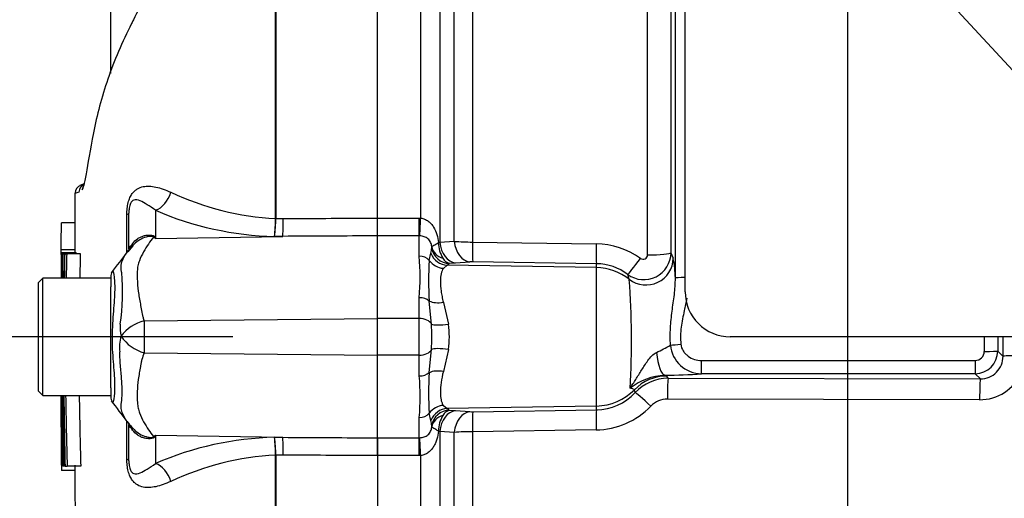
# Paper-space layout 'Sheet1' of a CAD drawing. Units: millimetres. Extents: x 0 to 5940, y 0 to 4200.
# Drawn here: x 2994 to 3103, y 2136 to 2189 of the extents above; entities that cross this region are included whole.
import ezdxf
from ezdxf.enums import TextEntityAlignment as Align

# ---------------------------------------------------------------- set-up
doc = ezdxf.new("R2010")
doc.units = ezdxf.units.MM
doc.header["$LTSCALE"] = 10
for name, color, linetype in [('Default', 7, 'Continuous'), ('tangent', 7, 'Continuous'), ('TSH-1', 7, 'Continuous'), ('visible', 7, 'Continuous')]:
    doc.layers.add(name, color=color, linetype=linetype)
doc.styles.add('SEACAD_Arial', font='arial.ttf')
doc.dimstyles.new('ISO-InstDr', dxfattribs={"dimtxt": 32, "dimasz": 44.8, "dimexe": 16, "dimexo": 16, "dimgap": 8, "dimtad": 1, "dimdec": 0, "dimzin": 0, "dimdsep": 46, "dimtxsty": 'SEACAD_Arial', "dimblk1": '_SE_FILLED', "dimblk2": '_SE_FILLED', "dimsah": 1, "dimcen": 16, "dimadec": 0, "dimazin": 0, "dimtfac": 0.5, "dimtofl": 0, "dimtmove": 0, "dimatfit": 3, "dimfxl": 1, "dimtzin": 0, "dimarcsym": 0})

# ---------------------------------------------------------------- blocks, each defined once
blk = doc.blocks.new('SE4')
at = {"layer": 'tangent', "color": 7, "linetype": 'Continuous'}
for p, q in [((3063.62, 2162.88), (3063.62, 2245.22)), ((3022.49, 2166.9), (3022.49, 2204.97)), ((3022.52, 2205.01), (3022.52, 2166.9)), ((3038.53, 2166.94), (3038.53, 2205)), ((3040.65, 2200.79), (3040.65, 2164.27)), ((3044.25, 2199.4), (3044.25, 2164.3)), ((3042.24, 2164.38), (3042.24, 2197.57)), ((3009.22, 2167.81), (3009.22, 2164.7)), ((3006.05, 2163.14), (3006.05, 2167.34)), ((3022.49, 2166.9), (3022.49, 2166.9)), ((3022.52, 2166.9), (3022.52, 2166.9)), ((3022.52, 2166.9), (3023.33, 2166.9)), ((3033.77, 2166.94), (3038.37, 2166.94)), ((3038.37, 2166.94), (3038.53, 2166.94)), ((3038.37, 2164.98), (3038.37, 2166.94)), ((3009.22, 2164.7), (3023.28, 2164.93)), ((3023.28, 2164.93), (3022.36, 2164.92)), ((3038.37, 2164.98), (3033.77, 2164.98)), ((3038.37, 2162.74), (3038.37, 2164.98)), ((3038.43, 2164.98), (3038.37, 2164.98)), ((3040.65, 2164.27), (3042.24, 2164.38)), ((3040.51, 2164.24), (3040.65, 2164.27)), ((3044.25, 2164.3), (3057.93, 2164.11)), ((3039.48, 2162.27), (3039.66, 2163.06)), ((3066.2, 2163.12), (3066.45, 2162.5)), ((3041.47, 2161.75), (3041.04, 2161.39)), ((3057.97, 2161.47), (3041.47, 2161.75)), ((3042.37, 2161.98), (3041.69, 2161.94)), ((3043.96, 2162.09), (3042.37, 2161.98)), ((3057.97, 2161.9), (3044.3, 2162.1)), ((3057.97, 2161.47), (3057.97, 2161.9)), ((3057.97, 2146.16), (3057.97, 2161.47)), ((3061.6, 2160.17), (3061.43, 2160.72)), ((3038.37, 2155.84), (3038.37, 2158.14)), ((3039.72, 2155.23), (3039.48, 2157.77)), ((3041.04, 2157.63), (3041.61, 2155.2)), ((3007.96, 2155.58), (3033.77, 2155.85)), ((3038.37, 2155.84), (3033.77, 2155.84)), ((3038.37, 2151.79), (3038.37, 2155.84)), ((3039.48, 2149.86), (3039.72, 2152.4)), ((3041.61, 2152.42), (3041.04, 2149.99)), ((3007.96, 2152.05), (3033.77, 2151.77)), ((3038.37, 2151.79), (3033.77, 2151.79)), ((3038.37, 2149.48), (3038.37, 2151.79)), ((3102.34, 2152.23), (3102.91, 2151.67)), ((3069.59, 2151.2), (3099.85, 2151.2)), ((3069.59, 2149.74), (3069.59, 2151.2)), ((3099.85, 2151.2), (3099.85, 2149.74)), ((3065.54, 2149.56), (3065.74, 2149.47)), ((3065.9, 2149.23), (3100.42, 2149.17)), ((3099.85, 2149.74), (3069.59, 2149.74)), ((3100.42, 2149.17), (3099.85, 2149.74)), ((3100.33, 2146.86), (3065.81, 2146.92)), ((3041.04, 2146.23), (3041.47, 2145.87)), ((3057.97, 2146.16), (3041.47, 2145.87)), ((3057.97, 2145.73), (3057.97, 2146.16)), ((3038.37, 2142.65), (3038.37, 2144.89)), ((3039.66, 2144.56), (3039.48, 2145.36)), ((3041.69, 2145.69), (3042.37, 2145.65)), ((3042.37, 2145.65), (3043.96, 2145.54)), ((3044.3, 2145.53), (3057.97, 2145.73)), ((3006.05, 2140.28), (3006.05, 2144.4)), ((3009.22, 2142.92), (3009.22, 2139.81)), ((3009.22, 2142.92), (3023.28, 2142.7)), ((3022.36, 2142.7), (3023.28, 2142.7)), ((3033.77, 2142.65), (3038.37, 2142.65)), ((3038.37, 2142.65), (3038.43, 2142.65)), ((3038.37, 2140.68), (3038.37, 2142.65)), ((3040.65, 2143.35), (3040.51, 2143.38)), ((3040.65, 2143.35), (3040.65, 2106.84)), ((3042.24, 2143.25), (3040.65, 2143.35)), ((3042.24, 2110.06), (3042.24, 2143.25)), ((3057.93, 2143.52), (3044.25, 2143.32)), ((3044.25, 2143.32), (3044.25, 2108.23)), ((3022.49, 2140.72), (3022.49, 2140.73)), ((3022.49, 2110.86), (3022.49, 2140.72)), ((3023.33, 2140.73), (3022.52, 2140.73)), ((3022.52, 2140.73), (3022.52, 2140.72)), ((3022.52, 2140.72), (3022.52, 2110.82)), ((3038.37, 2140.68), (3033.77, 2140.68)), ((3038.53, 2140.69), (3038.37, 2140.68)), ((3038.53, 2102.63), (3038.53, 2140.69))]:
    blk.add_line(p, q, dxfattribs=at)
for centre, radius, start, end in [((3005.15, 2158.66), 12.01, 111.5022, 113.8366), ((3024.12, 2197.97), 31.11, 244.875, 266.9973), ((3023.23, 2200.25), 35.34, 246.6358, 268.5946), ((3006.19, 2166.91), 16.3, 352.9971, 359.948), ((3009.2, 2166.99), 13.32, 351.0965, 359.6145), ((3000.1, 2150.36), 17, 57.5575, 58.4437), ((2974.34, 2147.55), 38.86, 26.1951, 26.473), ((3044.29, 2191.96), 27.66, 265.7446, 269.9259), ((3036.09, 2163.92), 3.67, 346.4672, 355.6291), ((3038.44, 2163.73), 1.32, 356.2205, 2.1154), ((3043.82, 2164.22), 3.31, 179.6219, 211.3278), ((3057.81, 2155.55), 8.56, 54.1358, 89.2257), ((3013.13, 2160.44), 25.34, 354.8003, 5.1997), ((3071.75, 2160.02), 32.35, 176.0086, 183.9914), ((3042.05, 2163.09), 1.21, 209.1601, 252.8189), ((3063.2, 2163.15), 3.01, 234.0107, 359.3575), ((3063.12, 2162.89), 0.497, 233.6117, 359.6151), ((3055.69, 2160.21), 11, 0.5044, 12.0146), ((3041.26, 2162.23), 0.525, 293.7965, 325.6186), ((3044.22, 2157.94), 4.16, 88.8853, 93.5179), ((3057.89, 2155.99), 5.91, 53.159, 89.1753), ((2980.85, 2158.78), 24.72, 351.6838, 4.9774), ((2975.57, 2153.43), 86.28, 356.4825, 4.4822), ((3009.2, 2154.85), 3.91, 174.7156, 194.3247), ((3009.02, 2151.23), 4.48, 103.7023, 143.7593), ((3133.18, 2153.87), 125.23, 179.2172, 180.8345), ((3014.13, 2153.81), 25.63, 356.8386, 3.1614), ((3031, 2153.81), 10.7, 352.5475, 7.4525), ((3009.02, 2152.69), 3.8, 161.809, 188.1902), ((3009.13, 2156.37), 4.48, 213.8143, 254.8754), ((3053.89, 2174.18), 24.56, 295.8809, 299.9334), ((3069.59, 2153.19), 3.45, 184.8315, 270.0661), ((3099.84, 2152.24), 2.5, 270.1108, 359.9375), ((3099.84, 2152.2), 1, 270.4162, 0.5289), ((3100.44, 2151.64), 2.48, 269.5903, 0.5912), ((3013.14, 2147.19), 25.34, 354.8001, 5.1999), ((3071.77, 2147.61), 32.37, 176.0107, 183.9893), ((3065.87, 2142.77), 6.8, 92.8274, 127.8758), ((3065.9, 2144.24), 4.99, 89.9856, 137.0092), ((3065.09, 2207.17), 57.61, 270.4484, 274.484), ((3100.37, 2151.84), 4.98, 269.5018, 336.4905), ((3057.88, 2151.66), 5.93, 270.8815, 317.3841), ((3065.8, 2144.41), 2.52, 89.73, 136.1244), ((3041.26, 2145.39), 0.525, 34.3815, 66.2035), ((3057.82, 2152.05), 8.53, 270.7326, 316.2437), ((3043.81, 2143.41), 3.3, 148.6341, 180.4163), ((3042.05, 2144.54), 1.21, 107.1368, 150.8843), ((3044.22, 2149.69), 4.16, 266.4821, 271.1147), ((3036.09, 2143.7), 3.67, 4.3709, 13.5328), ((3038.44, 2143.89), 1.32, 357.8851, 3.7789), ((3000.1, 2157.27), 17, 301.5441, 302.4425), ((2974.34, 2160.08), 38.86, 333.5232, 333.8049), ((3023.23, 2107.37), 35.34, 91.4054, 113.3642), ((3009.2, 2140.64), 13.32, 0.3855, 8.9035), ((3006.19, 2140.71), 16.3, 0.052, 7.0029), ((3044.29, 2115.66), 27.66, 90.0741, 94.2554), ((3024.12, 2109.66), 31.11, 93.0027, 115.125)]:
    blk.add_arc(centre, radius, start, end, dxfattribs=at)
for centre, major_axis, ratio, start_param, end_param in [((3009.17, 2170.12), (0.95, 2.31), 0.697783, 3.698052, 4.857404), ((3003.77, 2167.51), (-2.5, 0), 0.166198, 2.718943, 3.141593), ((3023.24, 2167.24), (0.01, -2.5), 0.035487, 0.388262, 1.43333), ((3038.53, 2167.28), (-0.12, -2.5), 0.006418, 0.397217, 1.43362), ((3008.91, 2169.49), (-2.94, -4.04), 0.837904, 0.733951, 0.765032), ((3044.01, 2164.58), (0.18, -2.49), 0.711314, 4.74193, 6.158885), ((3002.4, 2166.52), (-4.15, 2.79), 0.403642, 3.078593, 3.354869), ((3041.73, 2164.05), (-2, -0.1), 0.825434, 0.103085, 1.151348), ((3041.73, 2163.93), (1.72, -1.03), 0.994942, 3.827642, 5.233046), ((3042.42, 2164.47), (0.18, -2.49), 0.711117, 4.739828, 6.158921), ((3044.34, 2164.59), (-0.04, -2.5), 0.03346, 4.826432, 6.195883), ((3058.02, 2164.39), (-0.04, -2.5), 0.033477, 4.824885, 6.195883), ((3038.37, 2161.56), (1.4, 0), 0.84298, 0.650007, 1.570796), ((3041.08, 2163.29), (1.7, -1.05), 0.934088, 4.289293, 5.216353), ((3041.51, 2163.74), (0.91, -1.78), 0.983021, 4.597148, 5.788322), ((3062.92, 2162.72), (-1.49, -2.01), 0.028424, 0.070219, 1.474127), ((3063.46, 2162.52), (-2.78, -1.12), 0.990543, 0.521175, 2.751824), ((3063.71, 2163.13), (2.5, 0), 0.098738, 4.677482, 6.230825), ((3057.87, 2155.49), (6, 0), 0.996195, 0.900778, 1.553343), ((3068.19, 2160.3), (-1.5, 0), 0.062723, 4.998576, 6.230825), ((3038.37, 2157.19), (1.4, 0), 0.681138, 0.650007, 1.570796), ((3041.08, 2158.59), (-1.95, -0.42), 0.46753, 0.525044, 1.452104), ((3038.37, 2155), (-1.4, 0), 0.6, 3.41413, 4.712389), ((3041.64, 2155.55), (-1.98, -0.26), 0.170659, 0.220325, 1.531252), ((3106.27, 2153.81), (0, -105), 0.051659, 4.711636, 4.727641), ((3107.77, 2153.81), (0, 103.5), 0.052408, 1.570043, 1.586049), ((3107.77, 2153.81), (0, -92.73), 0.052408, 4.712389, 4.73553), ((3038.37, 2152.63), (-1.4, 0), 0.6, 1.570796, 2.869055), ((3041.64, 2152.08), (-1.98, 0.26), 0.170659, 4.751934, 6.06286), ((3067.3, 2153.01), (-1.49, -0.14), 0.007674, 0.684425, 1.57006), ((3065.54, 2153.06), (0.05, -3.5), 0.278916, 4.990078, 6.22866), ((3100.85, 2152.23), (-1.5, 0), 0.015252, 1.570784, 3.089227), ((3105.41, 2151.67), (-2.5, 0), 0.023139, 4.913816, 6.230811), ((3038.37, 2150.44), (1.4, 0), 0.681138, 4.712389, 5.633178), ((3041.08, 2149.03), (-1.95, 0.42), 0.46753, 4.831082, 5.758142), ((3065.74, 2144.48), (-4.19, -2.73), 0.998051, 4.136287, 4.934388), ((3057.87, 2137.95), (0, 16.5), 0.666836, -0.818044, -0.797506), ((3065.9, 2146.73), (0, 2.5), 0.035137, 0.052392, 1.495749), ((3100.42, 2146.67), (0, 2.5), 0.035144, 0.052392, 1.494089), ((3057.87, 2152.14), (6, 0), 0.996195, 4.729842, 5.509895), ((3057.87, 2132.96), (0, 21.48), 0.279371, -0.817961, -0.797506), ((3064.07, 2145.94), (-1.83, 1.7), 0.037461, 4.79481, 6.223519), ((3041.08, 2144.34), (1.7, 1.05), 0.934088, 1.066832, 1.993892), ((3041.51, 2143.88), (0.91, 1.78), 0.983021, 0.494863, 1.686037), ((3038.37, 2146.07), (-1.4, 0), 0.842981, 1.570796, 2.491586), ((3041.73, 2143.7), (-1.72, -1.03), 0.994942, 4.191731, 5.597135), ((3041.73, 2143.58), (-2, 0.1), 0.825434, 5.131837, 6.180101), ((3042.42, 2143.16), (0.18, 2.49), 0.711117, 0.124265, 1.543357), ((3044.01, 2143.05), (0.18, 2.49), 0.711314, 0.1243, 1.541255), ((3044.34, 2143.04), (-0.04, 2.5), 0.03346, 0.087302, 1.456754), ((3058.02, 2143.24), (-0.04, 2.5), 0.033477, 0.087302, 1.4583), ((3002.36, 2141.16), (-4.18, -2.75), 0.403415, 2.931511, 3.137692), ((3008.9, 2138.13), (-2.94, 4.05), 0.837967, -0.765186, -0.733677), ((3023.24, 2140.38), (0.01, 2.5), 0.035487, -1.43333, -0.388263), ((3038.53, 2140.34), (-0.12, 2.5), 0.006418, -1.43362, -0.397217), ((3003.77, 2140.11), (-2.5, 0), 0.166198, 3.141593, 3.564242), ((3009.17, 2137.5), (0.95, -2.31), 0.697783, 1.425782, 2.585133)]:
    blk.add_ellipse(centre, major_axis=major_axis, ratio=ratio, start_param=start_param, end_param=end_param, dxfattribs=at)
for points, knots in [([(3022.17, 2205.19), (3020.99, 2204.54), (3019.86, 2203.81), (3017.7, 2202.21), (3016.66, 2201.33), (3014.7, 2199.49), (3013.78, 2198.53), (3012.45, 2197.07), (3012.01, 2196.58), (3011.16, 2195.59), (3010.73, 2195.1), (3009.51, 2193.61), (3008.83, 2192.59), (3007.7, 2190.68), (3007.22, 2189.79), (3006.77, 2188.89)], [0, 0, 0, 0, 0.0625, 0.0625, 0.125, 0.125, 0.1875, 0.1875, 0.21875, 0.21875, 0.25, 0.25, 0.3125, 0.3125, 0.3665437, 0.3665437, 0.3665437, 0.3665437]), ([(3006.05, 2167.34), (3006.05, 2167.56), (3006.06, 2167.79), (3006.1, 2168.24), (3006.14, 2168.46), (3006.22, 2168.76), (3006.25, 2168.86), (3006.31, 2169.05), (3006.35, 2169.14), (3006.46, 2169.39), (3006.54, 2169.54), (3006.72, 2169.78), (3006.82, 2169.88), (3007.01, 2170.06), (3007.11, 2170.13), (3007.42, 2170.31), (3007.64, 2170.39), (3008.08, 2170.47), (3008.3, 2170.49), (3008.77, 2170.47), (3009.01, 2170.44), (3009.51, 2170.33), (3009.78, 2170.25), (3010.33, 2170.05), (3010.61, 2169.94), (3010.91, 2169.8)], [0, 0, 0, 0, 0.0625, 0.0625, 0.125, 0.125, 0.15625, 0.15625, 0.1875, 0.1875, 0.25, 0.25, 0.3125, 0.3125, 0.375, 0.375, 0.5, 0.5, 0.625, 0.625, 0.75, 0.75, 0.875, 0.875, 1, 1, 1, 1]), ([(3009.22, 2167.81), (3008.89, 2168.06), (3008.57, 2168.26), (3008.01, 2168.6), (3007.76, 2168.75), (3007.27, 2168.95), (3007.04, 2169.01), (3006.68, 2168.88), (3006.55, 2168.81), (3006.38, 2168.43), (3006.33, 2168.24), (3006.28, 2167.87), (3006.27, 2167.68), (3006.27, 2167.51)], [0, 0, 0, 0, 0.25, 0.25, 0.5, 0.5, 0.75, 0.75, 0.875, 0.875, 0.9375, 0.9375, 1, 1, 1, 1]), ([(3023.33, 2166.9), (3026.48, 2166.91), (3029.62, 2166.93), (3032.77, 2166.94), (3033.1, 2166.94), (3033.44, 2166.94), (3033.77, 2166.94)], [0, 0, 0, 0, 0.904208, 0.904208, 0.904208, 1, 1, 1, 1]), ([(3038.53, 2166.94), (3038.68, 2166.93), (3038.83, 2166.89), (3039.11, 2166.78), (3039.25, 2166.7), (3039.49, 2166.53), (3039.6, 2166.43), (3039.8, 2166.2), (3039.88, 2166.08), (3040.12, 2165.7), (3040.24, 2165.42), (3040.42, 2164.84), (3040.47, 2164.55), (3040.51, 2164.24)], [0, 0, 0, 0, 0.125, 0.125, 0.25, 0.25, 0.375, 0.375, 0.5, 0.5, 0.75, 0.75, 1, 1, 1, 1]), ([(3008.99, 2164.84), (3008.99, 2164.86), (3008.97, 2164.89), (3008.89, 2164.92), (3008.83, 2164.93), (3008.7, 2164.93), (3008.64, 2164.93), (3008.51, 2164.92), (3008.45, 2164.91), (3008.12, 2164.84), (3007.87, 2164.75), (3007.4, 2164.52), (3007.18, 2164.37), (3006.79, 2164.04), (3006.61, 2163.84), (3006.47, 2163.63)], [0, 0, 0, 0, 0.0625, 0.0625, 0.125, 0.125, 0.1875, 0.1875, 0.25, 0.25, 0.5, 0.5, 0.75, 0.75, 1, 1, 1, 1]), ([(3006.69, 2164.15), (3006.84, 2164.35), (3007.02, 2164.53), (3007.33, 2164.74), (3007.43, 2164.8), (3007.66, 2164.91), (3007.78, 2164.95), (3008.02, 2165.02), (3008.14, 2165.05), (3008.38, 2165.08), (3008.51, 2165.08), (3008.75, 2165.07), (3008.86, 2165.05), (3009, 2164.99), (3009.04, 2164.97), (3009.1, 2164.92), (3009.12, 2164.9), (3009.13, 2164.87)], [0, 0, 0, 0, 0.25, 0.25, 0.375, 0.375, 0.5, 0.5, 0.625, 0.625, 0.75, 0.75, 0.875, 0.875, 0.9375, 0.9375, 1, 1, 1, 1]), ([(3008.99, 2164.84), (3008.8, 2164.61), (3008.61, 2164.35), (3008.24, 2163.81), (3008.06, 2163.52), (3007.71, 2162.89), (3007.55, 2162.56), (3007.36, 2162.04), (3007.3, 2161.86), (3007.24, 2161.58), (3007.23, 2161.48), (3007.21, 2161.29), (3007.2, 2161.19), (3007.19, 2160.9), (3007.18, 2160.69), (3007.19, 2160.28), (3007.2, 2160.07), (3007.24, 2159.42), (3007.29, 2158.97), (3007.42, 2158.05), (3007.51, 2157.57), (3007.65, 2156.84), (3007.69, 2156.59), (3007.76, 2156.21), (3007.79, 2156.09), (3007.87, 2155.83), (3007.91, 2155.71), (3007.96, 2155.58)], [0, 0, 0, 0, 0.125, 0.125, 0.25, 0.25, 0.375, 0.375, 0.4375, 0.4375, 0.46875, 0.46875, 0.5, 0.5, 0.5625, 0.5625, 0.625, 0.625, 0.75, 0.75, 0.875, 0.875, 0.9375, 0.9375, 0.96875, 0.96875, 1, 1, 1, 1]), ([(3033.77, 2164.98), (3033.44, 2164.98), (3033.1, 2164.98), (3032.77, 2164.98), (3029.61, 2164.96), (3026.45, 2164.94), (3023.28, 2164.93)], [0, 0, 0, 0, 0.095375, 0.095375, 0.095375, 1, 1, 1, 1]), ([(3039.75, 2163.78), (3039.75, 2163.86), (3039.73, 2163.94), (3039.69, 2164.1), (3039.67, 2164.18), (3039.6, 2164.34), (3039.56, 2164.41), (3039.46, 2164.54), (3039.4, 2164.6), (3039.22, 2164.75), (3039.08, 2164.83), (3038.76, 2164.94), (3038.6, 2164.97), (3038.43, 2164.98)], [0, 0, 0, 0, 0.125, 0.125, 0.25, 0.25, 0.375, 0.375, 0.5, 0.5, 0.75, 0.75, 1, 1, 1, 1]), ([(3005.47, 2160.93), (3005.46, 2160.96), (3005.45, 2161), (3005.44, 2161.07), (3005.42, 2161.18), (3005.41, 2161.28), (3005.39, 2161.48), (3005.4, 2161.61), (3005.45, 2161.98), (3005.52, 2162.22), (3005.73, 2162.66), (3005.86, 2162.87), (3006.15, 2163.27), (3006.31, 2163.46), (3006.47, 2163.63)], [0, 0, 0, 0, 0.03125, 0.03125, 0.0625, 0.125, 0.125, 0.25, 0.25, 0.5, 0.5, 0.75, 0.75, 1, 1, 1, 1]), ([(3006.27, 2163.53), (3006.27, 2163.56), (3006.29, 2163.6), (3006.37, 2163.72), (3006.4, 2163.77), (3006.48, 2163.87), (3006.51, 2163.91), (3006.59, 2164.01), (3006.63, 2164.07), (3006.69, 2164.15)], [0, 0, 0, 0, 0.5, 0.5, 0.75, 0.75, 0.875, 0.875, 1, 1, 1, 1]), ([(3039.75, 2163.78), (3039.76, 2163.79), (3039.78, 2163.81), (3039.86, 2163.87), (3039.91, 2163.9), (3040.11, 2164.02), (3040.29, 2164.12), (3040.51, 2164.24)], [0, 0, 0, 0, 0.25, 0.25, 0.5, 0.5, 1, 1, 1, 1]), ([(3004.47, 2161.08), (3004.48, 2161.09), (3004.49, 2161.09), (3004.53, 2161.05), (3004.57, 2160.83), (3004.68, 2160.02), (3004.72, 2159.44), (3004.67, 2158.04), (3004.6, 2157.22), (3004.46, 2155.41), (3004.4, 2154.45), (3004.41, 2152.55), (3004.48, 2151.6), (3004.62, 2149.88), (3004.68, 2149.1), (3004.71, 2147.81), (3004.66, 2147.29), (3004.55, 2146.64), (3004.51, 2146.5), (3004.48, 2146.54)], [0.2362904, 0.2362904, 0.2362904, 0.2362904, 0.25, 0.25, 0.3125, 0.3125, 0.375, 0.375, 0.4375, 0.4375, 0.5, 0.5, 0.5625, 0.5625, 0.625, 0.625, 0.6875, 0.6875, 0.75, 0.75, 0.75, 0.75]), ([(3041.04, 2161.39), (3040.92, 2161.24), (3040.85, 2161.04), (3040.74, 2160.56), (3040.72, 2160.27), (3040.72, 2159.62), (3040.74, 2159.27), (3040.82, 2158.68), (3040.85, 2158.48), (3040.93, 2158.06), (3040.98, 2157.85), (3041.04, 2157.63)], [0, 0, 0, 0, 0.25, 0.25, 0.5, 0.5, 0.75, 0.75, 0.875, 0.875, 1, 1, 1, 1]), ([(3066.15, 2152.9), (3066.11, 2153.53), (3066.12, 2154.16), (3066.19, 2155.41), (3066.25, 2156.03), (3066.41, 2157.26), (3066.51, 2157.87), (3066.65, 2159.09), (3066.7, 2159.7), (3066.69, 2160.31)], [0, 0, 0, 0, 0.25, 0.25, 0.5, 0.5, 0.75, 0.75, 1, 1, 1, 1]), ([(3067.95, 2158.08), (3067.87, 2157.62), (3067.77, 2157.17), (3067.54, 2156.1), (3067.41, 2155.49), (3067.29, 2154.57), (3067.27, 2154.26), (3067.26, 2153.63), (3067.27, 2153.32), (3067.3, 2153)], [0.3128003, 0.3128003, 0.3128003, 0.3128003, 0.5, 0.5, 0.75, 0.75, 0.875, 0.875, 1, 1, 1, 1]), ([(3067.3, 2153), (3067.33, 2152.74), (3067.42, 2152.48), (3067.63, 2152.14), (3067.72, 2152.04), (3067.9, 2151.85), (3068, 2151.76), (3068.32, 2151.52), (3068.56, 2151.4), (3069.06, 2151.24), (3069.32, 2151.2), (3069.59, 2151.2)], [0, 0, 0, 0, 0.25, 0.25, 0.375, 0.375, 0.5, 0.5, 0.75, 0.75, 1, 1, 1, 1]), ([(3005.46, 2146.6), (3005.46, 2146.64), (3005.47, 2146.68), (3005.47, 2146.76), (3005.48, 2146.8), (3005.49, 2146.93), (3005.5, 2147.02), (3005.51, 2147.28), (3005.52, 2147.47), (3005.52, 2148.06), (3005.51, 2148.49), (3005.46, 2149.2), (3005.44, 2149.44), (3005.4, 2149.95), (3005.37, 2150.21), (3005.3, 2151.01), (3005.27, 2151.58), (3005.26, 2152.15)], [0, 0, 0, 0, 0.03125, 0.03125, 0.0625, 0.0625, 0.125, 0.125, 0.25, 0.25, 0.5, 0.5, 0.625, 0.625, 0.75, 0.75, 1, 1, 1, 1]), ([(3007.96, 2152.05), (3007.86, 2151.8), (3007.77, 2151.55), (3007.68, 2151.23), (3007.66, 2151.17), (3007.64, 2151.04), (3007.63, 2150.98), (3007.59, 2150.79), (3007.57, 2150.67), (3007.46, 2150.05), (3007.37, 2149.57), (3007.18, 2148.19), (3007.15, 2147.32), (3007.23, 2146.33), (3007.25, 2146.13), (3007.33, 2145.75), (3007.38, 2145.57), (3007.57, 2145.05), (3007.73, 2144.72), (3008.07, 2144.1), (3008.25, 2143.81), (3008.62, 2143.27), (3008.8, 2143.02), (3008.99, 2142.78)], [0, 0, 0, 0, 0.0625, 0.0625, 0.078125, 0.078125, 0.09375, 0.09375, 0.125, 0.125, 0.25, 0.25, 0.5, 0.5, 0.5625, 0.5625, 0.625, 0.625, 0.75, 0.75, 0.875, 0.875, 1, 1, 1, 1]), ([(3061.7, 2148.14), (3061.8, 2148.3), (3061.9, 2148.46), (3062.11, 2148.78), (3062.22, 2148.94), (3062.53, 2149.44), (3062.74, 2149.78), (3063.07, 2150.31), (3063.18, 2150.48), (3063.41, 2150.84), (3063.53, 2151.02), (3063.79, 2151.37), (3063.93, 2151.55), (3064.24, 2151.86), (3064.41, 2151.99), (3064.61, 2152.08)], [0, 0, 0, 0, 0.125, 0.125, 0.25, 0.25, 0.5, 0.5, 0.625, 0.625, 0.75, 0.75, 0.875, 0.875, 1, 1, 1, 1]), ([(3041.04, 2149.99), (3040.92, 2149.56), (3040.85, 2149.14), (3040.74, 2148.37), (3040.72, 2148), (3040.72, 2147.36), (3040.74, 2147.08), (3040.82, 2146.71), (3040.85, 2146.6), (3040.93, 2146.4), (3040.98, 2146.31), (3041.04, 2146.23)], [0, 0, 0, 0, 0.25, 0.25, 0.5, 0.5, 0.75, 0.75, 0.875, 0.875, 1, 1, 1, 1]), ([(3062.16, 2147.96), (3062.15, 2147.98), (3062.11, 2148.01), (3061.96, 2148.07), (3061.85, 2148.1), (3061.7, 2148.14)], [0, 0, 0, 0, 0.5, 0.5, 1, 1, 1, 1]), ([(3006.27, 2144.22), (3006, 2144.54), (3005.76, 2144.89), (3005.51, 2145.48), (3005.45, 2145.68), (3005.41, 2146), (3005.41, 2146.11), (3005.41, 2146.29), (3005.42, 2146.35), (3005.43, 2146.44), (3005.43, 2146.47), (3005.44, 2146.54), (3005.45, 2146.57), (3005.46, 2146.6)], [0, 0, 0, 0, 0.5, 0.5, 0.75, 0.75, 0.875, 0.875, 0.9375, 0.9375, 0.96875, 0.96875, 1, 1, 1, 1]), ([(3006.68, 2143.49), (3006.62, 2143.57), (3006.58, 2143.63), (3006.5, 2143.73), (3006.47, 2143.77), (3006.4, 2143.87), (3006.36, 2143.91), (3006.29, 2144.03), (3006.27, 2144.07), (3006.27, 2144.1)], [0, 0, 0, 0, 0.125, 0.125, 0.25, 0.25, 0.5, 0.5, 1, 1, 1, 1]), ([(3006.46, 2144.01), (3006.75, 2143.58), (3007.16, 2143.22), (3007.87, 2142.87), (3008.12, 2142.78), (3008.51, 2142.7), (3008.64, 2142.68), (3008.89, 2142.69), (3008.98, 2142.73), (3008.99, 2142.78)], [0, 0, 0, 0, 0.5, 0.5, 0.75, 0.75, 0.875, 0.875, 1, 1, 1, 1]), ([(3038.43, 2142.65), (3038.6, 2142.66), (3038.77, 2142.69), (3039.07, 2142.8), (3039.22, 2142.87), (3039.46, 2143.08), (3039.56, 2143.21), (3039.67, 2143.45), (3039.69, 2143.53), (3039.73, 2143.69), (3039.75, 2143.77), (3039.75, 2143.85)], [0, 0, 0, 0, 0.25, 0.25, 0.5, 0.5, 0.75, 0.75, 0.875, 0.875, 1, 1, 1, 1]), ([(3040.51, 2143.38), (3040.4, 2143.44), (3040.3, 2143.5), (3040.12, 2143.6), (3040.04, 2143.65), (3039.91, 2143.73), (3039.86, 2143.76), (3039.78, 2143.81), (3039.76, 2143.83), (3039.75, 2143.85)], [0, 0, 0, 0, 0.25, 0.25, 0.5, 0.5, 0.75, 0.75, 1, 1, 1, 1]), ([(3009.13, 2142.75), (3009.12, 2142.73), (3009.1, 2142.7), (3009.04, 2142.65), (3009, 2142.63), (3008.86, 2142.57), (3008.75, 2142.55), (3008.51, 2142.54), (3008.38, 2142.55), (3008.13, 2142.58), (3008.01, 2142.6), (3007.77, 2142.67), (3007.65, 2142.72), (3007.42, 2142.83), (3007.31, 2142.89), (3007.01, 2143.1), (3006.83, 2143.28), (3006.68, 2143.49)], [0, 0, 0, 0, 0.0625, 0.0625, 0.125, 0.125, 0.25, 0.25, 0.375, 0.375, 0.5, 0.5, 0.625, 0.625, 0.75, 0.75, 1, 1, 1, 1]), ([(3023.28, 2142.7), (3026.45, 2142.68), (3029.61, 2142.66), (3032.77, 2142.65), (3033.1, 2142.65), (3033.44, 2142.65), (3033.77, 2142.64)], [0, 0, 0, 0, 0.904625, 0.904625, 0.904625, 1, 1, 1, 1]), ([(3040.51, 2143.38), (3040.47, 2143.08), (3040.42, 2142.78), (3040.28, 2142.35), (3040.23, 2142.21), (3040.11, 2141.93), (3040.04, 2141.8), (3039.88, 2141.54), (3039.8, 2141.42), (3039.6, 2141.2), (3039.49, 2141.1), (3039.24, 2140.92), (3039.11, 2140.85), (3038.83, 2140.74), (3038.68, 2140.7), (3038.53, 2140.69)], [0, 0, 0, 0, 0.25, 0.25, 0.375, 0.375, 0.5, 0.5, 0.625, 0.625, 0.75, 0.75, 0.875, 0.875, 1, 1, 1, 1]), ([(3033.77, 2140.68), (3033.44, 2140.68), (3033.1, 2140.68), (3032.77, 2140.69), (3029.62, 2140.7), (3026.48, 2140.71), (3023.33, 2140.73)], [0, 0, 0, 0, 0.095792, 0.095792, 0.095792, 1, 1, 1, 1]), ([(3010.91, 2137.82), (3010.61, 2137.69), (3010.32, 2137.57), (3009.77, 2137.37), (3009.5, 2137.29), (3009, 2137.19), (3008.76, 2137.15), (3008.3, 2137.14), (3008.08, 2137.15), (3007.64, 2137.24), (3007.42, 2137.31), (3007.12, 2137.49), (3007.02, 2137.56), (3006.82, 2137.74), (3006.72, 2137.84), (3006.54, 2138.09), (3006.46, 2138.23), (3006.35, 2138.48), (3006.31, 2138.57), (3006.25, 2138.76), (3006.22, 2138.86), (3006.14, 2139.17), (3006.11, 2139.39), (3006.06, 2139.84), (3006.05, 2140.06), (3006.05, 2140.28)], [0, 0, 0, 0, 0.125, 0.125, 0.25, 0.25, 0.375, 0.375, 0.5, 0.5, 0.625, 0.625, 0.6875, 0.6875, 0.75, 0.75, 0.8125, 0.8125, 0.84375, 0.84375, 0.875, 0.875, 0.9375, 0.9375, 1, 1, 1, 1]), ([(3006.27, 2140.11), (3006.27, 2139.94), (3006.28, 2139.76), (3006.33, 2139.39), (3006.38, 2139.2), (3006.55, 2138.82), (3006.68, 2138.74), (3007.04, 2138.61), (3007.27, 2138.68), (3007.76, 2138.88), (3008.01, 2139.02), (3008.57, 2139.36), (3008.89, 2139.56), (3009.22, 2139.81)], [0, 0, 0, 0, 0.0625, 0.0625, 0.125, 0.125, 0.25, 0.25, 0.5, 0.5, 0.75, 0.75, 1, 1, 1, 1])]:
    blk.add_open_spline(points, degree=3, knots=knots, dxfattribs=at)
at = {"layer": 'visible', "color": 7, "linetype": 'Continuous'}
for p, q in [((3067.77, 2158.81), (3067.77, 2260.45)), ((3066.69, 2160.31), (3066.69, 2257.19)), ((3033.77, 2166.94), (3033.77, 2248.83)), ((3066.2, 2247.58), (3066.2, 2163.12)), ((3004.27, 2182.96), (3004.27, 2224.88)), ((3001.31, 2170.74), (3000.86, 2170.54)), ((3006.27, 2163.53), (3006.27, 2167.51)), ((3033.77, 2164.98), (3033.77, 2166.94)), ((3033.77, 2164.98), (3033.77, 2166.94)), ((3000.3, 2166.44), (2998.8, 2166.44)), ((3033.77, 2155.85), (3033.77, 2164.98)), ((3000.29, 2163.43), (2998.79, 2163.43)), ((3006.69, 2163.89), (3006.14, 2163.2)), ((3000.29, 2163.1), (2998.79, 2163.1)), ((2998.79, 2163.1), (2998.79, 2163.1)), ((2998.82, 2163.09), (2998.86, 2163.09)), ((3000.42, 2163.1), (2998.92, 2163.1)), ((2998.94, 2162.99), (2999.07, 2162.99)), ((2999.13, 2162.99), (2999.07, 2162.99)), ((2999.17, 2162.99), (2999.39, 2162.99)), ((3000.9, 2162.99), (2999.39, 2162.99)), ((2996.77, 2160.31), (2996.27, 2159.81)), ((2996.77, 2147.31), (2996.77, 2160.31)), ((3004.27, 2160.31), (2996.77, 2160.31)), ((3004.27, 2160.47), (3004.27, 2159.34)), ((2996.27, 2147.81), (2996.27, 2159.81)), ((3004.27, 2157.64), (3004.27, 2159.34)), ((3004.27, 2149.63), (3004.27, 2157.64)), ((3033.77, 2151.77), (3033.77, 2155.85)), ((3110.87, 2153.81), (3072.77, 2153.81)), ((3033.77, 2142.64), (3033.77, 2151.77)), ((3004.27, 2148.18), (3004.27, 2149.63)), ((3004.27, 2148.18), (3004.27, 2147.16)), ((2996.27, 2147.81), (2996.77, 2147.31)), ((2996.77, 2147.31), (3004.27, 2147.31)), ((3006.27, 2140.11), (3006.27, 2144.1)), ((3006.39, 2144.07), (3006.69, 2143.72)), ((3033.77, 2140.68), (3033.77, 2142.65)), ((3033.77, 2142.64), (3033.77, 2140.68)), ((3033.77, 2140.68), (3033.77, 2058.79)), ((2998.8, 2139.61), (2998.97, 2139.61)), ((2998.8, 2139.61), (2998.8, 2139.61)), ((2998.83, 2139.62), (2998.88, 2139.62)), ((2998.97, 2139.62), (2998.88, 2139.62)), ((2999.1, 2139.51), (2998.97, 2139.51)), ((2999.17, 2139.51), (2999.1, 2139.51)), ((2999.21, 2139.51), (2999.44, 2139.51)), ((3000.95, 2139.51), (2999.44, 2139.51)), ((3000.32, 2139.02), (2998.82, 2139.02))]:
    blk.add_line(p, q, dxfattribs=at)
for centre, radius, start, end in [((3001.3, 2169.64), 1, 110.7628, 179.6294), ((3001.75, 2169.82), 0.999, 113.0185, 179.3698), ((1460.44, 3347.82), 1947.41, 322.44783, 322.53543), ((5574.44, 2154), 2575.67, 179.80257, 179.83446), ((5574.44, 2154), 2575.67, 179.79762, 179.79783), ((1842.22, 2156.27), 1156.6, 0.19982, 0.33833), ((3025.01, 2161), 26.18, 175.4114, 181.595), ((4129.67, 2143.91), 1130.66, 179.03318, 179.16863), ((3916.06, 2142.89), 916.89, 178.74395, 178.91099), ((1844, 2156.27), 1156.31, 0.33823, 0.33842), ((3916.1, 2142.89), 915.43, 178.74199, 178.90929), ((3005.27, 2160.47), 1, 147.0627, 180.0444), ((3072.77, 2158.81), 5, 180, 270), ((1888.38, 2145.46), 1110.44, 359.6979, 0.09546), ((3937.57, 2160.43), 938.59, 180.80054, 181.27681), ((3814.37, 2161.45), 815.22, 180.99394, 181.54234), ((3814.6, 2161.45), 813.95, 180.99549, 181.54474), ((3005.27, 2147.16), 1, 179.9696, 213.9203), ((2890.85, 2057.88), 144.13, 36.9233, 38.0574), ((3008.72, 2146.2), 3.16, 213.4731, 222.3706), ((5506.52, 2150.75), 2507.75, 180.21684, 180.24885), ((5506.52, 2150.75), 2507.75, 180.25447, 180.25468), ((3033.58, 2140.22), 34.78, 181.0036, 181.9736)]:
    blk.add_arc(centre, radius, start, end, dxfattribs=at)
for points, knots in [([(3006.77, 2188.89), (3006.7, 2188.75), (3006.63, 2188.61), (3005.53, 2186.41), (3004.64, 2184.34), (3003.59, 2181.32), (3003.29, 2180.32), (3002.76, 2178.34), (3002.54, 2177.34), (3001.97, 2174.47), (3001.72, 2172.94), (3001.43, 2171.3), (3001.35, 2170.88), (3001.21, 2170.34), (3001.16, 2170.17), (3001.11, 2170.08)], [0.3665437, 0.3665437, 0.3665437, 0.3665437, 0.375, 0.375, 0.5, 0.5, 0.5625, 0.5625, 0.625, 0.625, 0.75, 0.75, 0.8125, 0.8125, 0.8601305, 0.8601305, 0.8601305, 0.8601305]), ([(3001.11, 2170.07), (3001.16, 2170.16), (3001.21, 2170.32), (3001.27, 2170.56), (3001.27, 2170.57), (3001.28, 2170.58)], [0.14047147, 0.14047147, 0.14047147, 0.14047147, 0.1875, 0.1875, 0.189821, 0.189821, 0.189821, 0.189821]), ([(3001.19, 2170.56), (3001.18, 2170.55), (3001.14, 2170.52), (3001.25, 2170.63), (3001.28, 2170.65)], [0, 0, 0, 0, 0.2538201, 0.3256691, 0.3256691, 0.3256691, 0.3256691]), ([(2998.79, 2163.43), (2998.79, 2163.59), (2998.79, 2163.76), (2998.79, 2163.93), (2998.79, 2164.59), (2998.8, 2165.26), (2998.8, 2165.93), (2998.8, 2166.1), (2998.8, 2166.27), (2998.8, 2166.44)], [0, 0, 0, 0, 0.165674, 0.165674, 0.165674, 0.831225, 0.831225, 0.831225, 1, 1, 1, 1]), ([(2998.86, 2163.09), (2998.85, 2162.77), (2998.85, 2162.44), (2998.85, 2162.12), (2998.85, 2161.51), (2998.85, 2160.91), (2998.85, 2160.31)], [0, 0, 0, 0, 0.3457865, 0.3457865, 0.3457865, 0.9859381, 0.9859381, 0.9859381, 0.9859381]), ([(2998.91, 2160.31), (2998.91, 2160.95), (2998.92, 2161.59), (2998.92, 2162.23), (2998.92, 2162.52), (2998.92, 2162.81), (2998.92, 2163.1)], [0.4651496, 0.4651496, 0.4651496, 0.4651496, 0.8327765, 0.8327765, 0.8327765, 1, 1, 1, 1]), ([(2998.79, 2143.81), (2998.79, 2143.81), (2998.79, 2143.81), (2998.79, 2143.83), (2998.79, 2143.83), (2998.79, 2143.85), (2998.79, 2143.87), (2998.79, 2143.9), (2998.79, 2143.93), (2998.79, 2144), (2998.79, 2144.05), (2998.79, 2144.15), (2998.79, 2144.21), (2998.79, 2144.41), (2998.79, 2144.57), (2998.79, 2144.91), (2998.79, 2145.09), (2998.79, 2145.45), (2998.79, 2145.63), (2998.79, 2146), (2998.79, 2146.18), (2998.79, 2146.55), (2998.78, 2146.73), (2998.78, 2147.05), (2998.78, 2147.18), (2998.78, 2147.31)], [0, 0, 0, 0, 0.03125, 0.03125, 0.0625, 0.0625, 0.09375, 0.09375, 0.125, 0.125, 0.15625, 0.15625, 0.1875, 0.1875, 0.25, 0.25, 0.3125, 0.3125, 0.375, 0.375, 0.4375, 0.4375, 0.5, 0.5, 0.5445122, 0.5445122, 0.5445122, 0.5445122]), ([(2998.78, 2147.31), (2998.78, 2147.21), (2998.79, 2145.29), (2998.79, 2143.17), (2998.79, 2141.36), (2998.79, 2141.29)], [0.5185298, 0.5185298, 0.5185298, 0.5185298, 0.5441787, 0.9830634, 1, 1, 1, 1]), ([(2998.79, 2147.31), (2998.79, 2147.18), (2998.79, 2147.04), (2998.79, 2146.72), (2998.79, 2146.54), (2998.79, 2146.17), (2998.79, 2145.98), (2998.79, 2145.62), (2998.79, 2145.43), (2998.79, 2145.08), (2998.79, 2144.9), (2998.79, 2144.56), (2998.79, 2144.4), (2998.79, 2144.13), (2998.79, 2144.04), (2998.79, 2143.93), (2998.79, 2143.9), (2998.79, 2143.87), (2998.79, 2143.85), (2998.79, 2143.83), (2998.79, 2143.83), (2998.79, 2143.81), (2998.79, 2143.81), (2998.79, 2143.81)], [0.454462, 0.454462, 0.454462, 0.454462, 0.5, 0.5, 0.5625, 0.5625, 0.625, 0.625, 0.6875, 0.6875, 0.75, 0.75, 0.8125, 0.8125, 0.875, 0.875, 0.90625, 0.90625, 0.9375, 0.9375, 0.96875, 0.96875, 1, 1, 1, 1])]:
    blk.add_open_spline(points, degree=3, knots=knots, dxfattribs=at)
for points in [[(3000.3, 2169.65), (3000.3, 2167.48), (3000.29, 2165.3), (3000.29, 2163.09)], [(2998.79, 2162.92), (2998.79, 2163.09), (2998.79, 2163.26), (2998.79, 2163.43)], [(2998.81, 2160.31), (2998.81, 2161.24), (2998.81, 2162.16), (2998.82, 2163.09)], [(2998.93, 2160.27), (2998.93, 2161.18), (2998.93, 2162.08), (2998.94, 2162.99)], [(2999.07, 2162.99), (2999.06, 2162.09), (2999.06, 2161.2), (2999.05, 2160.31)], [(3000.42, 2163.1), (3000.42, 2163.06), (3000.42, 2163.02), (3000.42, 2162.99)], [(2998.78, 2161.42), (2998.78, 2161.35), (2998.78, 2160.98), (2998.78, 2160.31)], [(2998.83, 2139.62), (2998.82, 2142.18), (2998.81, 2144.75), (2998.81, 2147.31)], [(2998.88, 2139.62), (2998.86, 2142.18), (2998.85, 2144.75), (2998.85, 2147.31)], [(2998.97, 2139.51), (2998.95, 2142.11), (2998.94, 2144.71), (2998.93, 2147.31)], [(2999.1, 2139.51), (2999.08, 2142.11), (2999.06, 2144.71), (2999.05, 2147.31)], [(3000.3, 2139.62), (3000.3, 2137.82), (3000.31, 2136.2), (3000.31, 2134.77)]]:
    blk.add_open_spline(points, degree=3, dxfattribs=at)
blk = doc.blocks.new('DMBLK5036')
at = {"layer": 'Default', "linetype": 'Continuous'}
for points in [[(2726.68, 2217.91), (2741.62, 2217.91), (2734.15, 2262.71)], [(2726.68, 2089.72), (2734.15, 2044.92), (2741.62, 2089.72)]]:
    blk.add_hatch(color=7, dxfattribs=at).paths.add_polyline_path(points)
at = {"layer": 'Default', "color": 7, "linetype": 'Continuous'}
for p, q in [((3019.15, 2262.71), (2718.15, 2262.71)), ((2734.15, 2262.71), (2734.15, 2044.92)), ((3018.99, 2044.92), (2718.15, 2044.92))]:
    blk.add_line(p, q, dxfattribs=at)
at = {"layer": 'Default', "color": 7, "linetype": 'Continuous', "style": 'SEACAD_Arial'}
for s, p in [(')', (2694.15, 2246.4)), ('8.57"', (2694.15, 2126.75)), ('218', (2655.75, 2126.75)), ('(', (2694.15, 2096.14)), ('ø', (2694.15, 2046.61))]:
    blk.add_text(s, height=32, rotation=90, dxfattribs=at).set_placement(p, align=Align.TOP_LEFT)
blk = doc.blocks.new('_SE_FILLED')
at = {"color": 0}
blk.add_line((0, 0), (-1, 0), dxfattribs=at)
blk.add_solid([(0, 0), (-1, -0.1665), (-1, 0.1665), (0, 0)], dxfattribs=at)
blk = doc.blocks.new('SEANNOT_GROUP79')
at = {"layer": 'Default', "color": 7, "linetype": 'Continuous'}
blk.add_lwpolyline([(2903.95, 2399.09), (3171.79, 2110.15)], dxfattribs=at)
blk = doc.blocks.new('DMBLK5049')
at = {"layer": 'Default', "linetype": 'Continuous'}
for points in [[(2872.14, 2109.01), (2887.07, 2109.01), (2879.6, 2153.81)], [(2872.14, 2090.61), (2879.6, 2045.81), (2887.07, 2090.61)]]:
    blk.add_hatch(color=7, dxfattribs=at).paths.add_polyline_path(points)
at = {"layer": 'Default', "color": 7, "linetype": 'Continuous'}
for p, q in [((3017.77, 2153.81), (2863.6, 2153.81)), ((2879.6, 2153.81), (2879.6, 2045.81)), ((3044.36, 2045.81), (2863.6, 2045.81))]:
    blk.add_line(p, q, dxfattribs=at)
at = {"layer": 'Default', "color": 7, "linetype": 'Continuous', "style": 'SEACAD_Arial'}
for s, p in [(')', (2839.6, 2167.64)), ('4.25"', (2839.6, 2047.99)), ('108', (2801.2, 2047.99)), ('(', (2839.6, 2017.38))]:
    blk.add_text(s, height=32, rotation=90, dxfattribs=at).set_placement(p, align=Align.TOP_LEFT)
blk = doc.blocks.new('DMBLK5062')
at = {"layer": 'Default', "linetype": 'Continuous'}
for points in [[(3130.57, 2475.87), (3085.77, 2468.4), (3130.57, 2460.94)], [(3255.97, 2475.87), (3255.97, 2460.94), (3300.77, 2468.4)]]:
    blk.add_hatch(color=7, dxfattribs=at).paths.add_polyline_path(points)
at = {"layer": 'Default', "color": 7, "linetype": 'Continuous'}
for p, q in [((3085.77, 2074.81), (3085.77, 2484.4)), ((3300.77, 2383.34), (3300.77, 2484.4)), ((3300.77, 2468.4), (3085.77, 2468.4))]:
    blk.add_line(p, q, dxfattribs=at)
at = {"layer": 'Default', "color": 7, "linetype": 'Continuous', "style": 'SEACAD_Arial'}
for s, p in [('215', (3141.44, 2546.8)), ('(', (3110.83, 2508.4)), (')', (3261.1, 2508.4)), ('8.46"', (3141.44, 2508.4))]:
    blk.add_text(s, height=32, dxfattribs=at).set_placement(p, align=Align.TOP_LEFT)

psp = doc.layouts.new('Sheet1')

# ---------------------------------------------------------------- block references
at = {"layer": 'Default'}
psp.add_blockref('SEANNOT_GROUP79', (0, 0), dxfattribs=at)
at = {"layer": 'TSH-1'}
psp.add_blockref('SE4', (0, 0), dxfattribs=at)

# ---------------------------------------------------------------- dimensions: what is measured, and where the dimension line sits
at = {"layer": 'Default', "color": 7, "linetype": 'Continuous'}
dim = psp.add_linear_dim(base=(3085.77, 2468.4), p1=(3300.77, 2367.34), p2=(3085.77, 2058.81), text='\\A1;<>', dimstyle='ISO-InstDr', override={"dimlfac": 1, "dimpost": '\\X'}, dxfattribs=at)
dim.commit()
dim.dimension.update_dxf_attribs({"geometry": 'DMBLK5062', "text_midpoint": (3193.27, 2468.4), "dimtype": 160})
for base, p1, p2, angle, text, picture, middle, dimtype in [((2734.15, 2262.71), (3035.15, 2262.71), (3034.99, 2044.92), 269.9598, '\\A1;ø <>', 'DMBLK5036', (2734.15, 2153.81), 161), ((2879.6, 2045.81), (3033.77, 2153.81), (3060.36, 2045.81), 90, '\\A1;<>', 'DMBLK5049', (2879.6, 2099.81), 160)]:
    dim = psp.add_linear_dim(base=base, p1=p1, p2=p2, angle=angle, text=text, dimstyle='ISO-InstDr', override={"dimlfac": 1, "dimpost": '\\X'}, dxfattribs=at)
    dim.commit()
    dim.dimension.update_dxf_attribs({"geometry": picture, "text_midpoint": middle, "dimtype": dimtype})

doc.saveas('drawing.dxf')
